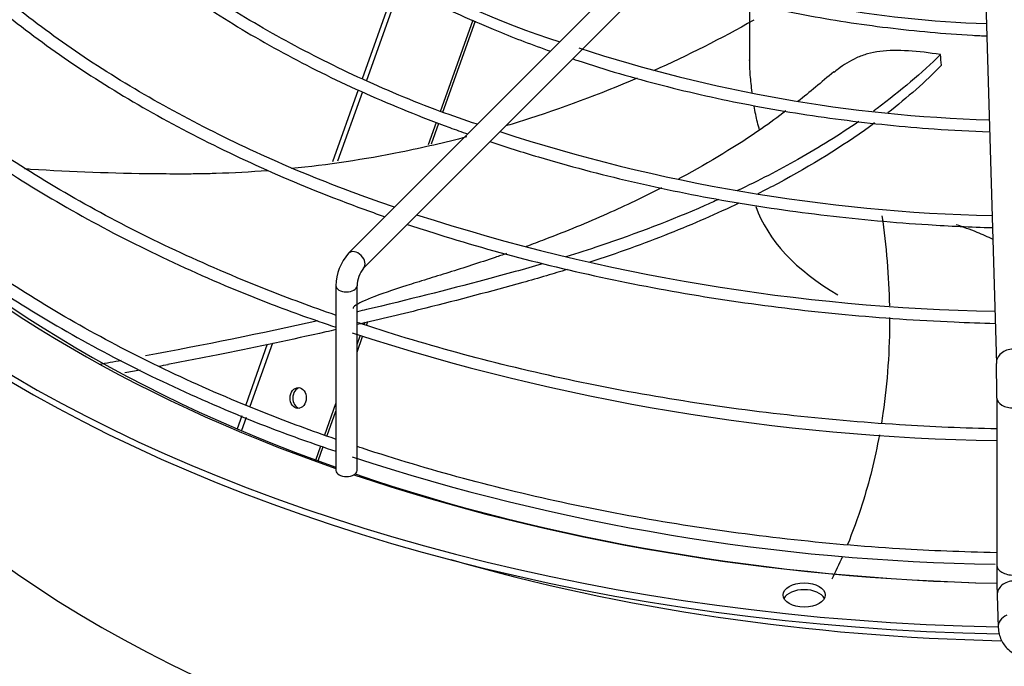
# Paper-space layout 'Layout1' of a CAD drawing. Units: inches. Extents: x 0 to 16.7, y -0.5 to 10.7.
# Drawn here: x 4.3 to 4.6, y 4.6 to 4.8 of the extents above; entities that cross this region are included whole.
import ezdxf
from ezdxf import colors
from ezdxf.entities.mleader import LeaderData, LeaderLine
from ezdxf.math import Vec2, Vec3

# ---------------------------------------------------------------- set-up
doc = ezdxf.new("R2010")
doc.units = ezdxf.units.IN
doc.header["$MEASUREMENT"] = 0
for name, color, linetype in [('0718F-3945_-_PNL', 7, 'Continuous'), ('Default', 7, 'Continuous'), ('DUNLI_630', 7, 'Continuous')]:
    doc.layers.add(name, color=color, linetype=linetype)

# ---------------------------------------------------------------- blocks, each defined once
blk = doc.blocks.new('SE1')
at = {"layer": '0718F-3945_-_PNL', "color": 7, "linetype": 'Continuous'}
for p, q in [((4.383240696996304, 4.791034841584684), (4.372797431691336, 4.76184059561908)), ((4.384489920585967, 4.79034266580826), (4.374099757585382, 4.761296867831884)), ((4.396512130763925, 4.751942602270575), (4.406435899662879, 4.779684591167866)), ((4.397244802651695, 4.751692041379381), (4.407143390191372, 4.77936363555098)), ((4.371599311790303, 4.758491240214843), (4.363782065817002, 4.73663805588469)), ((4.372873253896995, 4.757868165284275), (4.365347580187848, 4.736830073949259)), ((4.392931230608761, 4.741932162350182), (4.395345619682819, 4.748681609618476)), ((4.393831443309313, 4.74214996337021), (4.396063892890531, 4.74839079708233)), ((4.373382536043419, 4.687283603611029), (4.373703741587037, 4.688181536716439)), ((4.374125549590655, 4.687061952925727), (4.374562012167905, 4.688282088148085)), ((4.371228156445922, 4.681261015269559), (4.372194421949643, 4.68396221953469)), ((4.34401963137045, 4.681391985305853), (4.337455019208974, 4.663040550528095)), ((4.345632675790175, 4.681716874067203), (4.338752214590583, 4.662482480345334)), ((4.371228156445923, 4.678962263254324), (4.372924189167423, 4.683703538611338)), ((4.361457345276285, 4.653946621137085), (4.364830518650647, 4.663376358896301)), ((4.362185629067324, 4.653683793280382), (4.364830518650647, 4.661077606881065)), ((4.336260784056189, 4.659702054973971), (4.3348442761766, 4.655742193930389)), ((4.3375608871373, 4.659152113292401), (4.336143314773593, 4.655189276473496)), ((4.35871074067619, 4.646268462254415), (4.360254575464789, 4.650584266864604)), ((4.359437591802342, 4.646001629369604), (4.360984342682571, 4.650325585941252))]:
    blk.add_line(p, q, dxfattribs=at)
blk.add_ellipse((4.353377048216797, 4.665075615545579), major_axis=(7.484693860869375e-05, 0.003151611363379141), ratio=0.778706629458721, dxfattribs=at)
blk.add_ellipse((4.354192423004461, 4.665056251385585), major_axis=(7.484693860869375e-05, 0.003151611363379141), ratio=0.7787066294587656, start_param=0.1668932308520183, end_param=2.974699422734995, dxfattribs=at)
at = {"layer": 'DUNLI_630', "color": 7, "linetype": 'Continuous'}
for p, q in [((4.463011525502166, 4.803300218162185), (4.368646368021851, 4.708935060681879)), ((4.373170181090466, 4.704411247613266), (4.467535338570781, 4.798776405093571)), ((4.490349598123643, 4.784994328959789), (4.490349598123643, 4.767122921895106)), ((4.561995217815865, 4.784895169206289), (4.565195401760196, 4.675568275794718)), ((4.364830518650646, 4.699092932692452), (4.364830518650646, 4.643095411276065)), ((4.371228156445922, 4.643095411276065), (4.371228156445922, 4.699092932692451)), ((4.565322977760996, 4.665016448962718), (4.565322977760996, 4.614347049919907)), ((4.565433454638152, 4.605274321327322), (4.565720089512139, 4.595482102860664))]:
    blk.add_line(p, q, dxfattribs=at)
for centre, radius, start, end in [((4.512797776295603, 5.022735933198243), 0.262231534649924, 226.6939857320292, 252.2295050141526), ((4.574748224225887, 5.131158645409662), 0.3528247774079657, 251.8245609957496, 267.9579320706467), ((4.575992678483648, 5.189210605739925), 0.439995377635298, 251.7881312149938, 268.3126906187256), ((3.571294233806769, 4.675770502263433), 0.9813830428569016, 5.272197561771234, 5.460944320928524), ((4.57616123235913, 5.243152895739366), 0.5229472256543476, 251.9971197601034, 268.6539482463518), ((4.575453507637972, 5.297078213204451), 0.6057602026238649, 252.1045544451138, 268.9853809845141), ((4.37996214273947, 4.698887092718129), 0.01513302407519673, 138.3961691617745, 179.2206365743253), ((4.380378156588238, 4.698765468233992), 0.009155857992341001, 141.9295241148596, 177.9503467853666), ((4.576000358042119, 5.318158941492422), 0.6660687712773603, 251.9646286870297, 269.0811972537654), ((3.924296103208293, 6.743176329041201), 2.100481969417714, 280.1090804986744, 280.2953269078236), ((4.097554817129961, 5.833861938653612), 1.178659065790293, 280.4406155605819, 280.5792651969264), ((4.12741821574265, 4.665001603529448), 0.4379047726736786, 0.002712924821612411, 1.381146345794165), ((3.917770996312048, 6.779155457642171), 2.14088637326322, 280.3062733476857, 280.4326477330548), ((4.574963087067688, 5.276061126612746), 0.6614807041690991, 251.9297170696303, 269.1189707016594), ((4.942150618415062, 4.614401413024444), 0.3768276336073909, 180.0073703575721, 181.3896775309306)]:
    blk.add_arc(centre, radius, start, end, dxfattribs=at)
for centre, major_axis, ratio, start_param, end_param in [((4.581710439910487, 4.848261965139298), (-0.4414370078740157, -1.36238558562797e-15), 0.5773502691895581, 0.01132345612137176, 1.535166754207575), ((4.581710439910487, 4.850351424893641), (-0.4414370078740154, -6.770374091655961e-16), 0.5773502691895583, 0.01952493194820359, 1.534553524431509), ((4.581710439910487, 4.706178701843992), (0.4456497265265549, 1.194261710701833e-15), 0.5773502691895582, 2.844077002592178, 5.755923932898591), ((4.581710439910487, 4.711265247372538), (0.435024101173514, 9.173248092922661e-16), 0.5773502691895575, 2.893555934968563, 5.799520030872733), ((4.581710439910487, 4.762594115211246), (-0.4081692913385826, -1.015556113748394e-15), 0.5773502691895581, 0.0516002229848338, 3.08999243060483), ((4.581710439910487, 4.848288322827137), (0.4149276299019882, 1.033313125707212e-15), 0.5773502691895575, 3.606022501169353, 4.1623817767487), ((4.581710439910487, 4.850351424893641), (-0.4185351046574212, -1.078273394286887e-15), 0.5773502691895575, 0.5019471410140195, 1.026065229979582), ((4.581710439910488, 4.733667849959796), (-0.09136084178684463, -1.115490634252415e-16), 0.5773502691895593, 0.2011577858009295, 0.7853981633974496), ((4.370908274556159, 4.706673154147572), (0.002261906534307213, -0.002261906534307547), 0.7071067811866046, 0.01338966417572163, 3.142436192128201), ((4.368029337548284, 4.699092932692451), (-0.003198818897637909, 2.321281915447378e-16), 0.5773502691895156, 1.256894605448069e-13, 3.137081809887558), ((4.570311320723201, 4.675718027436012), (0.005115918963004909, 0.0001497516412940074), 0.8163800057807657, 1.546904044059748, 3.151320088654467), ((4.570441087997216, 4.665016448962718), (0.005118110236221057, -2.322540861417483e-16), 0.5773502691895823, 3.139424862527703, 4.729287395161807), ((4.368029337548284, 4.643095411276065), (0.00319881889763781, -5.812646883394235e-17), 0.5773502691895618, 3.141592653589825, 6.283185307179586), ((4.581710439910487, 4.848288322827137), (0.4149276299019882, 1.033313125707212e-15), 0.5773502691895575, 4.178754142046458, 4.672909209621169), ((4.581710439910487, 4.850351424893641), (-0.4185351046574212, -1.078273394286887e-15), 0.5773502691895575, 1.04130084020159, 1.531709713619733), ((4.581710439910487, 4.826999257070244), (0.4081692913385828, 1.025002358410434e-15), 0.5773502691895579, 4.250076205964676, 4.675172459524227), ((4.570441087997217, 4.614347049919908), (0.005118110236220655, -1.16240105608967e-16), 0.5773502691895392, 3.141592653589793, 4.729287395161968), ((4.570549373601157, 4.605424072968614), (0.005115918963004808, 0.0001497516412934855), 0.8163800057808361, 1.546904044059831, 3.141592653589793), ((4.506888755876889, 4.603272121585879), (-0.006397637795275518, -1.737114373400212e-16), 0.5773502691895623, 3.428349205830004, 5.996428754939343), ((4.570836008475142, 4.595631854501944), (0.005115918963003803, 0.000149751641248366), 0.8163800057795694, 2.052264554350264, 3.142877047272896)]:
    blk.add_ellipse(centre, major_axis=major_axis, ratio=ratio, start_param=start_param, end_param=end_param, dxfattribs=at)
blk.add_ellipse((4.50688875587689, 4.605361581340221), major_axis=(-0.006397637795275518, 5.826519548987061e-17), ratio=0.5773502691895563, dxfattribs=at)
for points, knots in [([(4.329581347646545, 4.830058274339258), (4.331542211506446, 4.828073443303017), (4.338496287268062, 4.821355780709037), (4.351731178904598, 4.810386005515435), (4.370424973514175, 4.797757107519296), (4.391173356990236, 4.786261209599299), (4.411226632943874, 4.777164237078471), (4.424497488950688, 4.772102459306964), (4.429891105968236, 4.770188452354957)], [0.1551822403638124, 0.1551822403638124, 0.1551822403638124, 0.1551822403638124, 0.1685411243456233, 0.2009376888532756, 0.2333515895921575, 0.2657724257549405, 0.2981927672919682, 0.3196540316847788, 0.3196540316847788, 0.3196540316847788, 0.3196540316847788]), ([(4.286143000153713, 4.815579300991315), (4.287821126207519, 4.813883619958848), (4.294827408378563, 4.807041732497797), (4.308355948432607, 4.795486078089239), (4.328071622338555, 4.781568199249548), (4.349890782554103, 4.76875103188549), (4.37363046748182, 4.757140414594748), (4.392363279677739, 4.749556068566922), (4.402975554302193, 4.745744631273046), (4.404806622756235, 4.745100769937643)], [0.1567611249605357, 0.1567611249605357, 0.1567611249605357, 0.1567611249605357, 0.1664416383682099, 0.1961615691681944, 0.2258947561857527, 0.2556338892678461, 0.2853736794487436, 0.3151114032832287, 0.3212695019862442, 0.3212695019862442, 0.3212695019862442, 0.3212695019862442]), ([(4.407753654825973, 4.748042575504475), (4.403774593009858, 4.749366196543989), (4.391802060443837, 4.753459252815609), (4.371114715506171, 4.762247950691669), (4.348032401779366, 4.773842248534922), (4.326641754986833, 4.786758863527444), (4.307841808771896, 4.800595093122873), (4.295121672075594, 4.811276239587482), (4.290107963341004, 4.816780823876102), (4.289511854058276, 4.817436547388565)], [0.02925824121700504, 0.02925824121700504, 0.02925824121700504, 0.02925824121700504, 0.1056908499961951, 0.2806072786520576, 0.4554970948640591, 0.6303626986996683, 0.8052124278108695, 0.980059621134608, 1, 1, 1, 1]), ([(4.242704920974171, 4.801100000024539), (4.245242045339847, 4.798539765094161), (4.253573144342611, 4.790501396367442), (4.269045618248041, 4.777481317017193), (4.290175289663751, 4.762592609952873), (4.313412249959025, 4.748800494214723), (4.338586606775124, 4.736204512508495), (4.360995877269097, 4.726792895493324), (4.375011071047057, 4.721661327034244), (4.379720579030752, 4.720016488183457)], [0.1586006036696344, 0.1586006036696344, 0.1586006036696344, 0.1586006036696344, 0.1712977366479992, 0.1989258544041356, 0.2265631664396432, 0.2542046685482043, 0.2818466741121674, 0.3094871835331408, 0.3232093212315055, 0.3232093212315055, 0.3232093212315055, 0.3232093212315055]), ([(4.382609402874995, 4.722900647656636), (4.374571466995459, 4.725720770529186), (4.358790982815234, 4.731394310301344), (4.333700559363964, 4.742464353475047), (4.309339430315367, 4.755174695243763), (4.286694920240442, 4.769161151691664), (4.266644657108419, 4.784057055461509), (4.252789520061774, 4.795754194620359), (4.247140321581628, 4.801867790041768), (4.246239389201643, 4.802845232234754)], [0.02031472284256516, 0.02031472284256516, 0.02031472284256516, 0.02031472284256516, 0.1528954857877352, 0.3171275079028948, 0.481339591587902, 0.6455342803348346, 0.8097184855450648, 0.9739019511057708, 1, 1, 1, 1]), ([(4.461707498629823, 4.792948088290188), (4.468550855926582, 4.790663949660655), (4.483331958321584, 4.786277672326884), (4.506932399935034, 4.780977364439508), (4.532148893581144, 4.777069539480519), (4.550764463221364, 4.775406744112122), (4.560843740657729, 4.774880692603824), (4.562271301063591, 4.774813629927484)], [0.3270992882427547, 0.3270992882427547, 0.3270992882427547, 0.3270992882427547, 0.3597812610193213, 0.3957425159428485, 0.4316987111283828, 0.4676513090467879, 0.4735785865129396, 0.4735785865129396, 0.4735785865129396, 0.4735785865129396]), ([(4.364685117661359, 4.690200453038537), (4.357553397853732, 4.692670572536894), (4.340874437985737, 4.698841882783602), (4.315772084311749, 4.709641382944598), (4.289910879605415, 4.722793375968308), (4.266007750004358, 4.737113499154992), (4.244221989807738, 4.752503963568626), (4.227291058243887, 4.766687672332599), (4.217890633554477, 4.775784126679885), (4.214507881095509, 4.779248252430857)], [0.3360535586504108, 0.3360535586504108, 0.3360535586504108, 0.3360535586504108, 0.3454758574995202, 0.3584893712125769, 0.3715014933801236, 0.3845123679876633, 0.3975224018449917, 0.4105322366591557, 0.4183594097085409, 0.4183594097085409, 0.4183594097085409, 0.4183594097085409]), ([(4.214915128243817, 4.774154726995335), (4.218383859282498, 4.770622246175967), (4.226719800428662, 4.762202318998268), (4.244346751498732, 4.74795563707777), (4.266344510488784, 4.732620357072009), (4.290742395338901, 4.718250323486408), (4.316827205189047, 4.705216018184827), (4.342268806690462, 4.694364867604083), (4.35777441476018, 4.688920554387572), (4.364779587593833, 4.68652260363717)], [0, 0, 0, 0, 0.08643956049357746, 0.2430362185063614, 0.3996743583467473, 0.5563310588963489, 0.7129891145067481, 0.8696394696814099, 0.9754684969088826, 0.9754684969088826, 0.9754684969088826, 0.9754684969088826]), ([(4.548223073823669, 4.769165996535396), (4.544829668350491, 4.76970245444134), (4.54159207172646, 4.770102780395068), (4.535432409324965, 4.770481267042666), (4.532487541264106, 4.770451140889863), (4.528548935627544, 4.769957527541363), (4.527305640077918, 4.769719548211111), (4.52495431427503, 4.769075799642328), (4.523849942594815, 4.768655251742564), (4.520710002050691, 4.767207596076562), (4.518850566128188, 4.766090063221631), (4.516737931131753, 4.764449435140175), (4.516300653383439, 4.764085668149558), (4.515877624820525, 4.763708695407943)], [0, 0, 0, 0, 0.06250000000000039, 0.06250000000000039, 0.1250000000000008, 0.1250000000000008, 0.1562500000000009, 0.1562500000000009, 0.1875000000000011, 0.1875000000000011, 0.2500000000000014, 0.2500000000000014, 0.2670126976544947, 0.2670126976544947, 0.2670126976544947, 0.2670126976544947]), ([(4.43662863114396, 4.767869382381571), (4.437162765721416, 4.767691138351246), (4.445990513674784, 4.764766921339789), (4.463621076722188, 4.759618512723931), (4.490386012033859, 4.753635461885083), (4.518035426774661, 4.74920793002461), (4.542414387388393, 4.746767153187435), (4.557515225041141, 4.745951982058106), (4.563113540768714, 4.745744146257437)], [0.3285181615512033, 0.3285181615512033, 0.3285181615512033, 0.3285181615512033, 0.3306097142872211, 0.3630224146165017, 0.3954309893504552, 0.4278360831171637, 0.4602386051801396, 0.4792719535428652, 0.4792719535428652, 0.4792719535428652, 0.4792719535428652]), ([(4.491122110333455, 4.757729309178539), (4.490879820320258, 4.759528215447536), (4.490685459083263, 4.761255017832847), (4.490421089147794, 4.764543181817443), (4.490351740848046, 4.766084188768207), (4.490349599802117, 4.767532606458951)], [0.7768934476566907, 0.7768934476566907, 0.7768934476566907, 0.7768934476566907, 0.8125000000000014, 0.8125000000000014, 0.848072793018331, 0.848072793018331, 0.848072793018331, 0.848072793018331]), ([(4.548223073823669, 4.769165996535396), (4.542597663821784, 4.763592864509556), (4.536175820376609, 4.758127217664075), (4.528638410870947, 4.75257105552664), (4.528275059085343, 4.752305078083678), (4.527909793964639, 4.752039556520296)], [0, 0, 0, 0, 0.1272109177444498, 0.1272109177444498, 0.1336180827622862, 0.1336180827622862, 0.1336180827622862, 0.1336180827622862]), ([(4.456200854604536, 4.762050359587906), (4.44481306729847, 4.757136446854531), (4.433181842870952, 4.752799037949893), (4.419721756148363, 4.748553752389667), (4.418051558515675, 4.74804037776105), (4.416378364116968, 4.747539465216872)], [0.1287508500373327, 0.1287508500373327, 0.1287508500373327, 0.1287508500373327, 0.2500000000000001, 0.2500000000000001, 0.2671385634308157, 0.2671385634308157, 0.2671385634308157, 0.2671385634308157]), ([(4.493376742222178, 4.746293770974698), (4.493132977458318, 4.747058627148276), (4.492907226456104, 4.747862046300638), (4.492513049396081, 4.749453274918189), (4.492340451860135, 4.750238089742813), (4.49202376612461, 4.751854873164837), (4.491881568359701, 4.752699297268936), (4.491739557526174, 4.753580367493313), (4.491732111567872, 4.753626662670663), (4.491724687894157, 4.753672919334811)], [0.7017040049992874, 0.7017040049992874, 0.7017040049992874, 0.7017040049992874, 0.7187500000000023, 0.7187500000000023, 0.7343750000000022, 0.7343750000000022, 0.7500000000000021, 0.7500000000000021, 0.7508672935005428, 0.7508672935005428, 0.7508672935005428, 0.7508672935005428]), ([(4.501325810391068, 4.752083768654716), (4.498928274949932, 4.750245937663263), (4.489537226150124, 4.743347575841066), (4.477985190739296, 4.736413453012579), (4.468996101107135, 4.731590721770614), (4.468723165074633, 4.731444794681313)], [0.06647675113187744, 0.06647675113187744, 0.06647675113187744, 0.06647675113187744, 0.0995836491451505, 0.1937699880164791, 0.1967154510767428, 0.1967154510767428, 0.1967154510767428, 0.1967154510767428]), ([(4.523423994649701, 4.748867849627036), (4.517680958719581, 4.744916875949386), (4.511510738413222, 4.741077043667524), (4.499158989129328, 4.734112369742698), (4.493063373123811, 4.730957364959394), (4.48669100679481, 4.727926399901805)], [0.1593107066249675, 0.1593107066249675, 0.1593107066249675, 0.1593107066249675, 0.2560279496577835, 0.2560279496577835, 0.3412994134412959, 0.3412994134412959, 0.3412994134412959, 0.3412994134412959]), ([(4.528242336866262, 4.748441685067725), (4.52773568458679, 4.748067613149317), (4.527225171017457, 4.74769444359635), (4.518419000282846, 4.741321399120824), (4.509127677733316, 4.735561640825183), (4.496953818820199, 4.729066111733466), (4.494919165258255, 4.728011521941468), (4.492851695292056, 4.726970342557998)], [0.1357548813692183, 0.1357548813692183, 0.1357548813692183, 0.1357548813692183, 0.1447330019747867, 0.1447330019747867, 0.2894660039495734, 0.2894660039495734, 0.3179277545313386, 0.3179277545313386, 0.3179277545313386, 0.3179277545313386]), ([(4.404552647777416, 4.744219957053032), (4.397898617364492, 4.742475558634232), (4.391206771596579, 4.740928256781431), (4.373452598237739, 4.737371446717169), (4.3623519498534, 4.735706520980956), (4.351258355271462, 4.734601142394946)], [0.3073572418570933, 0.3073572418570933, 0.3073572418570933, 0.3073572418570933, 0.3750000000000002, 0.3750000000000002, 0.4862084907850353, 0.4862084907850353, 0.4862084907850353, 0.4862084907850353]), ([(4.364685089914611, 4.652590150069542), (4.357553242412218, 4.655060299204957), (4.340874670688826, 4.661231553637963), (4.315772030642891, 4.672031116338813), (4.289910893983787, 4.685183097986356), (4.26600774615212, 4.699503224220837), (4.244221990839893, 4.714893687817902), (4.227291058149939, 4.729077396764215), (4.217890633478358, 4.738173851101697), (4.214507881054126, 4.741637976840005)], [0.1647793430729453, 0.1647793430729453, 0.1647793430729453, 0.1647793430729453, 0.1839782378153995, 0.2104943775099841, 0.2370076818123797, 0.2635184441052808, 0.2900274932982034, 0.3165361369237704, 0.3324846668980499, 0.3324846668980499, 0.3324846668980499, 0.3324846668980499]), ([(4.411550466846753, 4.742790483851656), (4.416393672263752, 4.741174566647818), (4.430394018922257, 4.736765457362559), (4.454322906341894, 4.730445096270404), (4.483634339291648, 4.724500434797854), (4.513756111466269, 4.720123435110824), (4.540655131698961, 4.717691766182199), (4.557462695640758, 4.716904626171798), (4.563968452882918, 4.716708331959646)], [0.3287778781314123, 0.3287778781314123, 0.3287778781314123, 0.3287778781314123, 0.3448461416227304, 0.3745777337459593, 0.4043064575035246, 0.4340328308383122, 0.4637574962033289, 0.4824833523500575, 0.4824833523500575, 0.4824833523500575, 0.4824833523500575]), ([(4.214915128243817, 4.736544451417164), (4.218383859282498, 4.733011970597797), (4.226719800428663, 4.724592043420095), (4.24434675149873, 4.710345361499606), (4.266344510488787, 4.695010081493837), (4.290742395338897, 4.68064004790824), (4.316827205189049, 4.667605742606658), (4.342268806690462, 4.656754592025912), (4.357774414760181, 4.651310278809402), (4.364779587593834, 4.648912328059)], [0, 0, 0, 0, 0.08643956049357757, 0.2430362185063617, 0.3996743583467478, 0.5563310588963484, 0.7129891145067477, 0.8696394696814097, 0.9754684969088849, 0.9754684969088849, 0.9754684969088849, 0.9754684969088849]), ([(4.34410876763911, 4.733966162583465), (4.338885022727024, 4.733558745304154), (4.332109924186738, 4.733191109739656), (4.324579799737912, 4.733015689662262), (4.322255384052136, 4.732986470155345), (4.320706467124602, 4.732972548907567), (4.31993448709958, 4.732968729103281), (4.316047796301622, 4.732959392588763), (4.312932489286719, 4.732971694871338), (4.297332206057549, 4.733133711958122), (4.284775375438054, 4.733585324593379), (4.271584381302829, 4.734410329507183), (4.270951095882926, 4.734450784415987), (4.270317817985631, 4.73449208667204)], [0.510104567745735, 0.510104567745735, 0.510104567745735, 0.510104567745735, 0.5625000000000006, 0.5781250000000004, 0.5859375000000004, 0.5859375000000004, 0.5937500000000004, 0.5937500000000004, 0.6250000000000004, 0.6250000000000004, 0.7500000000000003, 0.7500000000000003, 0.7563037300512038, 0.7563037300512038, 0.7563037300512038, 0.7563037300512038]), ([(4.463623365743214, 4.728776146452066), (4.458268280754588, 4.726033985341346), (4.446864606949483, 4.720581990774696), (4.432919206085888, 4.714833155190855), (4.424463417951829, 4.711679692615593), (4.422520393834646, 4.710972250712444)], [0.2149144342277141, 0.2149144342277141, 0.2149144342277141, 0.2149144342277141, 0.2717809344149018, 0.3329658179914952, 0.350785537913211, 0.350785537913211, 0.350785537913211, 0.350785537913211]), ([(4.480968550032893, 4.72527159438075), (4.47956335160273, 4.724635747050159), (4.478145779784936, 4.72400585296044), (4.466674979025243, 4.719000856311093), (4.456036923653963, 4.714922809887559), (4.441524604929427, 4.710043055264039), (4.438072887631156, 4.708929413791411), (4.434581465931853, 4.707849108615194)], [0.3665043824324745, 0.3665043824324745, 0.3665043824324745, 0.3665043824324745, 0.3848449815711172, 0.3848449815711172, 0.513662013484451, 0.513662013484451, 0.55319688081969, 0.55319688081969, 0.55319688081969, 0.55319688081969]), ([(4.487109464114507, 4.724153317864654), (4.480363829153839, 4.720929397164102), (4.473299499376703, 4.717845636314157), (4.458204874178784, 4.711831540991298), (4.450143170412201, 4.70891946997598), (4.441828713018257, 4.70619865217867)], [0.3439058647590127, 0.3439058647590127, 0.3439058647590127, 0.3439058647590127, 0.4341990059243602, 0.4341990059243602, 0.5295226006370288, 0.5295226006370288, 0.5295226006370288, 0.5295226006370288]), ([(4.386471478426796, 4.717711805829279), (4.389040833621251, 4.716854640910035), (4.40128750212757, 4.712875822762413), (4.423843218894778, 4.70644702886151), (4.454821434165106, 4.699439951222776), (4.486713891572329, 4.693980673637284), (4.519290705603021, 4.690107975193174), (4.545446953758804, 4.68831920406109), (4.560661030335976, 4.687797669665021), (4.564820555499092, 4.687693613520034)], [0.3297270746855369, 0.3297270746855369, 0.3297270746855369, 0.3297270746855369, 0.3371254616417632, 0.3647613152943363, 0.3923948792540419, 0.4200264772452431, 0.4476565367715478, 0.475285539663078, 0.4856716915803002, 0.4856716915803002, 0.4856716915803002, 0.4856716915803002]), ([(4.564212713080836, 4.71310141686862), (4.562620664094517, 4.713880272528479), (4.560991250094434, 4.714604613187665), (4.557233649761404, 4.716136373545496), (4.555123155248695, 4.716901159740604), (4.553012368443461, 4.717589712973584)], [0.7818863209143887, 0.7818863209143887, 0.7818863209143887, 0.7818863209143887, 0.8125000000000007, 0.8125000000000007, 0.8515129436950349, 0.8515129436950349, 0.8515129436950349, 0.8515129436950349]), ([(4.416586939400292, 4.708862959892532), (4.415454508457149, 4.708469823485578), (4.412008482903005, 4.70728909537547), (4.406026673107363, 4.705316664549377), (4.398911836340934, 4.70307050743309), (4.392169905552834, 4.700989867201774), (4.383395070734755, 4.698255441416588), (4.37516540420194, 4.695482664219111), (4.370374358889157, 4.693149236372603), (4.370037723464492, 4.692334101623481), (4.370055392729475, 4.692220974458014)], [0.3685434494203929, 0.3685434494203929, 0.3685434494203929, 0.3685434494203929, 0.3784724694060944, 0.3983180019004144, 0.4176806191118076, 0.4376578999928851, 0.4591732832038292, 0.5091544352495425, 0.5559323252329826, 0.5651480531600989, 0.5651480531600989, 0.5651480531600989, 0.5651480531600989]), ([(4.427452934559617, 4.705705849882554), (4.424731071614723, 4.704911358507835), (4.421988439588324, 4.704140377709582), (4.416285598035587, 4.702570936344915), (4.413334685451006, 4.701770773008874), (4.398503945709163, 4.697809188463118), (4.38639499959971, 4.694765867384754), (4.37319822803774, 4.691655886820474), (4.372302755469212, 4.691445868051111), (4.371406278943066, 4.691236622061469)], [0.5799029308028092, 0.5799029308028092, 0.5799029308028092, 0.5799029308028092, 0.6102747874194512, 0.6102747874194512, 0.6424790453977847, 0.6424790453977847, 0.7712960773111183, 0.7712960773111183, 0.7806617749649067, 0.7806617749649067, 0.7806617749649067, 0.7806617749649067]), ([(4.435040392660363, 4.704037076155189), (4.432942595514044, 4.703387262564322), (4.430830159259417, 4.70274949165079), (4.426316777942119, 4.701421711026257), (4.423912311453934, 4.700734829864491), (4.411850822333646, 4.697389834255634), (4.402031112464667, 4.694797877820419), (4.385242455017362, 4.690589411487475), (4.378353848742563, 4.688923610098787), (4.371404529056291, 4.687304004279291)], [0.5552579265690828, 0.5552579265690828, 0.5552579265690828, 0.5552579265690828, 0.5789320078991469, 0.5789320078991469, 0.6055119568550446, 0.6055119568550446, 0.7113847633099482, 0.7113847633099482, 0.7837825893726691, 0.7837825893726691, 0.7837825893726691, 0.7837825893726691]), ([(4.565316312804756, 4.655688166650721), (4.555448775789605, 4.655909690430973), (4.534121065100002, 4.656822044813574), (4.501592964227879, 4.659659221485628), (4.467996519198477, 4.664235383790232), (4.435163801034212, 4.670379290197372), (4.403315334139902, 4.678049115179184), (4.38229760845697, 4.684319035235952), (4.371758510043589, 4.68780389741409), (4.371190146482318, 4.687992851208067)], [0.2561899964450371, 0.2561899964450371, 0.2561899964450371, 0.2561899964450371, 0.2673714227999338, 0.2803906851733118, 0.2934094827334462, 0.3064276008783407, 0.3194448296189583, 0.3324609716796866, 0.3332039916479618, 0.3332039916479618, 0.3332039916479618, 0.3332039916479618]), ([(4.532782360524857, 4.68944294030965), (4.532822300826573, 4.679562462807006), (4.5321569546646, 4.669877569331004), (4.530636447357842, 4.659451280610711), (4.530479961629666, 4.658438160772906), (4.530315221357478, 4.657428352049773)], [0.1264014112333099, 0.1264014112333099, 0.1264014112333099, 0.1264014112333099, 0.2499999999999977, 0.2499999999999977, 0.2633494850187439, 0.2633494850187439, 0.2633494850187439, 0.2633494850187439]), ([(4.364953756559107, 4.685817848304148), (4.363879514613966, 4.685573222038546), (4.362803908669823, 4.685329709210936), (4.351485424788448, 4.682782223395296), (4.34112378943949, 4.680578785517735), (4.325071717870087, 4.677360705534131), (4.319443311612662, 4.676268619184563), (4.313795203404537, 4.67520859166595)], [0.8061246793156668, 0.8061246793156668, 0.8061246793156668, 0.8061246793156668, 0.8172575697648519, 0.8172575697648519, 0.9231303762197555, 0.9231303762197555, 0.9799073778341449, 0.9799073778341449, 0.9799073778341449, 0.9799073778341449]), ([(4.529695711339223, 4.653857430162656), (4.528372699184692, 4.646663931706759), (4.526624998166064, 4.63964678918663), (4.523123082669009, 4.628647427444927), (4.521629046705383, 4.624534701655223), (4.51997849592339, 4.620509405975236)], [0.2791471028700485, 0.2791471028700485, 0.2791471028700485, 0.2791471028700485, 0.3749999999999967, 0.3749999999999967, 0.4340457028562048, 0.4340457028562048, 0.4340457028562048, 0.4340457028562048]), ([(4.56532042294373, 4.6181467940048), (4.554643377781804, 4.618451585721072), (4.534701576868422, 4.619120300485767), (4.501447843986436, 4.622073207178548), (4.468035401301129, 4.62661860788362), (4.435153383596809, 4.632770756211347), (4.403318125153568, 4.64043837299802), (4.382297993038075, 4.646708692716584), (4.371758502583035, 4.650193616643495), (4.371190138690714, 4.650382567180257)], [0.00188796352368674, 0.00188796352368674, 0.00188796352368674, 0.00188796352368674, 0.02483381710580188, 0.05136167018414281, 0.07788857616601395, 0.1044140977816165, 0.1309378071604504, 0.1574593023366956, 0.1589732162488068, 0.1589732162488068, 0.1589732162488068, 0.1589732162488068]), ([(4.565720089512136, 4.595482102860688), (4.565925269056796, 4.594091357658019), (4.566328440487871, 4.591752914468847), (4.568840858721712, 4.588509811893964), (4.572530603602343, 4.586054574305193), (4.577124640893889, 4.584514336328336), (4.580151353768896, 4.584510549472159), (4.581531605394985, 4.584527538625474)], [0, 0, 0, 0, 0.1909692257645088, 0.3758780428404446, 0.5870337990299697, 0.8378694616715441, 1, 1, 1, 1])]:
    blk.add_open_spline(points, degree=3, knots=knots, dxfattribs=at)
for points in [[(4.491569098167386, 4.779584840743964), (4.481682307371647, 4.774019302624152), (4.471525957010122, 4.768887481040617), (4.461157034463466, 4.764232170663596)], [(4.548525440738939, 4.765947245412453), (4.543717957442149, 4.761022355208584), (4.538278456243787, 4.756181595261952), (4.532235408758805, 4.751470605291512)], [(4.515901424418722, 4.76397019039303), (4.512086536002914, 4.760749433531506), (4.508545832210582, 4.757785103475568), (4.505000808445435, 4.754958940361297)], [(4.530471033946536, 4.720279925783337), (4.531790031779285, 4.711077568801911), (4.532549732112567, 4.701964086219537), (4.532737746104705, 4.69300186795872)], [(4.359338339977642, 4.688480025662384), (4.342185418635683, 4.684646530542492), (4.324708305813441, 4.681097779172974), (4.307061810463699, 4.677864024037867)], [(4.51848576520819, 4.616990102796631), (4.517475195746426, 4.614685253438131), (4.516412220799229, 4.612410545044336), (4.515297353337033, 4.610167405576543)]]:
    blk.add_open_spline(points, degree=3, dxfattribs=at)
blk = doc.blocks.new('_Dot')
at = {"color": 0, "linetype": 'ByBlock', "lineweight": -2}
blk.add_line((-0.5, 0), (-1, 0), dxfattribs=at)
at = {"color": 0, "linetype": 'ByBlock', "const_width": 0.5}
blk.add_lwpolyline([(-0.25, 0, 1), (0.25, 0, 1)], format="xyb", close=True, dxfattribs=at)

psp = doc.layouts.get("Layout1")

# ---------------------------------------------------------------- block references
at = {"layer": 'Default'}
psp.add_blockref('SE1', (0, 0), dxfattribs=at)

# ---------------------------------------------------------------- leaders
at = {"layer": 'Default', "color": 7, "linetype": 'Continuous'}
ml = psp.add_multileader_mtext('Standard', dxfattribs=at)
ml.set_content('{\\pxsm0.9;\\fArial|b1||i0||c0|p34;\\W1.;TOP VIEW\\P}', color=256)
ml.set_leader_properties()
ml.set_arrow_properties(name='DOT')
ml.build(insert=Vec2(0, 0))
ml.multileader.update_dxf_attribs({"leader_type": 0, "dogleg_length": 0, "arrow_head_size": 0.1875})
ctx = ml.context
ctx.base_point, ctx.char_height, ctx.arrow_head_size, ctx.landing_gap_size = Vec3(11.34443692140394, 5.760845625196384), 0.1875, 0.1875, 0.06562499999999999
notes = []
notes.append((ctx, [(0, (0, 0, 0), (0, 0), (1, 0), 1, [])]))
ctx.mtext.insert = Vec3(11.41006192140394, 5.856189375196384)
for ctx, leaders in notes:
    for number, flags, end, landing, length, lines in leaders:
        leader = LeaderData()
        leader.index, (leader.has_last_leader_line, leader.has_dogleg_vector, leader.attachment_direction) = number, flags
        leader.last_leader_point, leader.dogleg_vector, leader.dogleg_length = Vec3(end), Vec3(landing), length
        for number, points, colour, breaks in lines:
            line = LeaderLine()
            line.index, line.vertices, line.color, line.breaks = number, Vec3.list(points), colors.encode_raw_color(colour), breaks
            leader.lines.append(line)
        ctx.leaders.append(leader)

doc.saveas('drawing.dxf')
